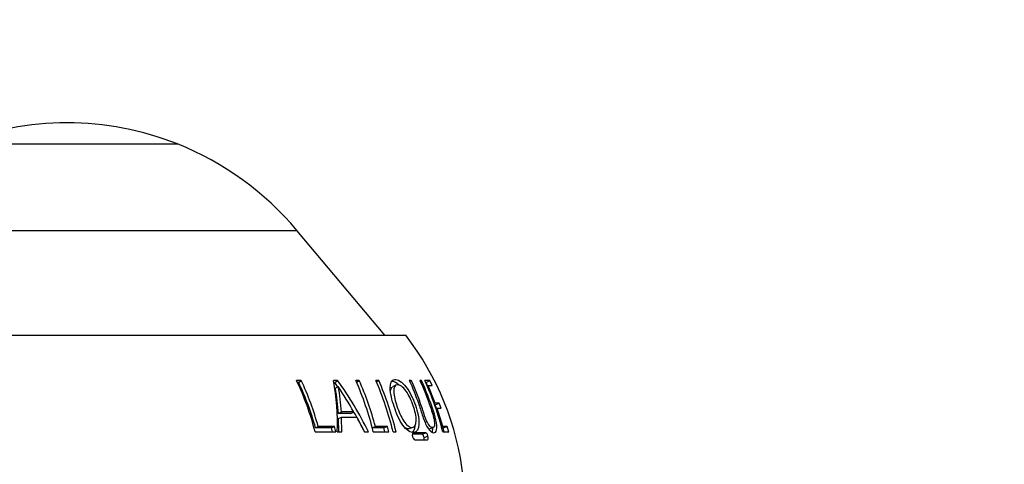
# Model space of a CAD drawing. Units: millimetres. Extents: x 0 to 744, y 0 to 1164.
# Drawn here: x 407 to 463, y 868 to 893 of the extents above; entities that cross this region are included whole.
import ezdxf
from ezdxf import colors
from ezdxf.entities.mleader import LeaderData, LeaderLine
from ezdxf.math import Vec2, Vec3

# ---------------------------------------------------------------- set-up
doc = ezdxf.new("R2010")
doc.units = ezdxf.units.MM
doc.layers.add('DV1_Défaut', color=7, linetype='Continuous')
doc.layers.add('Défaut', color=7, linetype='Continuous')

# ---------------------------------------------------------------- blocks, each defined once
blk = doc.blocks.new('_DOT')
at = {"color": 0}
blk.add_line((0, 0), (-1, 0), dxfattribs=at)
at = {"color": 0, "const_width": 0.333}
blk.add_lwpolyline([(-0.1665, 0, 1), (0.1665, 0, 1)], format="xyb", close=True, dxfattribs=at)
blk = doc.blocks.new('SE')
at = {"layer": 'DV1_Défaut', "color": 7, "linetype": 'Continuous'}
for p, q in [((403.399, 886.055), (415.889, 886.055)), ((396.649, 881.177), (422.639, 881.177)), ((427.61, 875.253), (422.639, 881.177)), ((390.494, 875.253), (428.794, 875.253)), ((422.883, 872.705), (422.62, 872.705)), ((422.741, 872.591), (422.672, 872.591)), ((422.741, 872.591), (422.883, 872.705)), ((424.941, 872.705), (424.715, 872.705)), ((424.777, 872.591), (424.941, 872.705)), ((424.813, 872.256), (424.978, 872.364)), ((426.162, 872.705), (425.966, 872.705)), ((426.008, 872.606), (426.162, 872.705)), ((427.267, 872.705), (427.097, 872.705)), ((427.131, 872.623), (427.267, 872.705)), ((428.24, 872.441), (428.037, 872.331)), ((429.11, 872.705), (428.996, 872.705)), ((429.017, 872.654), (429.11, 872.705)), ((429.68, 872.705), (429.591, 872.705)), ((429.608, 872.667), (429.68, 872.705)), ((430.16, 872.705), (429.866, 872.705)), ((429.94, 872.591), (430.16, 872.705)), ((430.032, 872.391), (429.94, 872.591)), ((430.009, 872.38), (430.071, 872.411)), ((430.467, 871.425), (430.071, 872.411)), ((430.071, 872.411), (430.295, 872.411)), ((430.295, 872.411), (430.16, 872.705)), ((430.4, 871.397), (430.467, 871.425)), ((430.455, 871.332), (430.683, 871.425)), ((430.532, 871.118), (430.455, 871.332)), ((430.683, 871.425), (430.467, 871.425)), ((430.788, 871.133), (430.683, 871.425)), ((424.984, 870.833), (425.153, 870.919)), ((425.685, 870.833), (424.984, 870.833)), ((424.996, 870.546), (425.165, 870.627)), ((425.862, 870.919), (425.153, 870.919)), ((425.165, 870.627), (426.025, 870.627)), ((425.182, 869.802), (425.165, 870.627)), ((425.685, 870.833), (425.862, 870.919)), ((426.025, 870.627), (426.459, 869.802)), ((430.272, 870.937), (430.357, 870.969)), ((430.499, 871.105), (430.57, 871.133)), ((430.891, 870.094), (430.57, 871.133)), ((430.57, 871.133), (430.788, 871.133)), ((423.694, 870.022), (423.85, 870.094)), ((424.761, 870.094), (423.85, 870.094)), ((424.595, 870.022), (424.761, 870.094)), ((424.838, 869.802), (424.761, 870.094)), ((425.01, 869.802), (424.996, 870.546)), ((426.886, 870.022), (427.078, 870.094)), ((427.76, 870.094), (427.078, 870.094)), ((427.561, 870.022), (427.76, 870.094)), ((427.834, 869.802), (427.76, 870.094)), ((428.992, 869.98), (429.209, 870.053)), ((430.113, 869.975), (430.343, 870.048)), ((430.815, 870.071), (430.891, 870.094)), ((431.143, 870.094), (430.891, 870.094)), ((430.907, 870.022), (431.143, 870.094)), ((431.222, 869.802), (431.143, 870.094)), ((423.671, 869.802), (424.838, 869.802)), ((424.595, 870.022), (423.694, 870.022)), ((424.653, 869.802), (424.595, 870.022)), ((424.921, 869.802), (425.182, 869.802)), ((426.459, 869.802), (426.686, 869.802)), ((427.561, 870.022), (426.886, 870.022)), ((426.958, 869.802), (427.834, 869.802)), ((427.617, 869.802), (427.561, 870.022)), ((428.081, 869.802), (428.251, 869.802)), ((429.715, 869.669), (429.179, 869.669)), ((429.938, 869.736), (429.214, 869.736)), ((429.715, 869.669), (429.938, 869.736)), ((429.827, 869.482), (430.051, 869.546)), ((430.907, 870.022), (430.837, 870.022)), ((430.891, 869.802), (431.222, 869.802)), ((430.966, 869.802), (430.907, 870.022)), ((429.301, 869.356), (430.026, 869.356))]:
    blk.add_line(p, q, dxfattribs=at)
for centre, radius, start, end in [((409.644, 870.369), 16.883, 68.2911, 111.7089), ((409.586, 870.224), 17.04, 40, 68.2911), ((416.145, 865.454), 16, 6.4546, 37.7643), ((407.623, 865.632), 16.581, 14.5663, 25.2481), ((407.95, 865.646), 16.341, 15.5338, 25.1539), ((407.834, 865.649), 16.621, 15.5134, 25.12), ((411.094, 870.28), 13.836, 358.0234, 10.0951), ((408.349, 860.746), 20.253, 34.942, 35.7929), ((413.565, 870.18), 11.439, 3.2766, 10.4581), ((408.241, 860.692), 20.572, 26.2865, 35.7282), ((415.574, 870.468), 9.59, 2.6928, 11.4014), ((397.801, 854.691), 32.415, 30.0407, 33.0383), ((410.047, 865.64), 17.416, 13.827, 23.9314), ((410.254, 865.657), 17.399, 14.7766, 23.8961), ((411.037, 865.641), 17.545, 13.7192, 23.7399), ((410.837, 865.519), 17.933, 13.8176, 23.6206), ((414.286, 865.701), 16.912, 18.1497, 24.463), ((414.467, 865.636), 16.944, 14.2354, 24.658), ((408.349, 860.746), 20.253, 29.2075, 30.1505), ((408.349, 860.746), 20.253, 26.5614, 28.8147)]:
    blk.add_arc(centre, radius, start, end, dxfattribs=at)
for points, knots in [([(429.34, 871.305), (429.211, 871.676), (429.026, 872.053), (428.695, 872.479), (428.578, 872.597), (428.36, 872.736), (428.26, 872.759), (428.005, 872.733), (427.904, 872.554), (427.918, 871.964), (428.015, 871.592), (428.264, 870.852), (428.429, 870.465), (428.837, 869.887), (429.065, 869.74), (429.412, 869.768), (429.53, 869.951), (429.552, 870.552), (429.468, 870.934), (429.34, 871.305)], [0, 0, 0, 0, 0.125, 0.125, 0.1875, 0.1875, 0.25, 0.25, 0.375, 0.375, 0.5, 0.5, 0.625, 0.625, 0.75, 0.75, 0.875, 0.875, 1, 1, 1, 1]), ([(428.398, 872.451), (428.365, 872.481), (428.333, 872.508), (428.191, 872.609), (428.092, 872.64), (428.005, 872.638)], [0, 0, 0, 0, 0.226359, 0.226359, 1, 1, 1, 1]), ([(429.217, 871.276), (429.317, 870.984), (429.391, 870.683), (429.387, 870.199), (429.294, 870.054), (429.021, 870.033), (428.837, 870.17), (428.525, 870.649), (428.397, 870.953), (428.202, 871.53), (428.128, 871.824), (428.109, 872.294), (428.177, 872.452), (428.452, 872.468), (428.642, 872.342), (428.983, 871.865), (429.116, 871.568), (429.217, 871.276)], [0, 0, 0, 0, 0.125, 0.125, 0.25, 0.25, 0.375, 0.375, 0.5, 0.5, 0.625, 0.625, 0.75, 0.75, 0.875, 0.875, 1, 1, 1, 1]), ([(428.996, 872.705), (429.183, 872.284), (429.355, 871.853), (429.585, 871.197), (429.656, 870.976), (429.802, 870.53), (429.891, 870.288), (430.1, 869.904), (430.212, 869.795), (430.389, 869.734), (430.464, 869.751), (430.555, 869.923), (430.559, 870.098), (430.494, 870.51), (430.432, 870.741), (430.357, 870.969)], [0, 0, 0, 0, 0.25, 0.25, 0.375, 0.375, 0.5, 0.5, 0.625, 0.625, 0.75, 0.75, 0.875, 0.875, 1, 1, 1, 1]), ([(429.591, 872.705), (429.815, 872.211), (430.016, 871.704), (430.281, 870.927), (430.372, 870.654), (430.428, 870.3), (430.43, 870.196), (430.394, 870.069), (430.356, 870.044), (430.268, 870.041), (430.215, 870.061), (430.095, 870.188), (430.032, 870.296), (429.864, 870.668), (429.787, 870.937), (429.526, 871.709), (429.33, 872.213), (429.11, 872.705)], [0, 0, 0, 0, 0.25, 0.25, 0.375, 0.375, 0.4375, 0.4375, 0.5, 0.5, 0.5625, 0.5625, 0.625, 0.625, 0.75, 0.75, 1, 1, 1, 1]), ([(428.994, 869.982), (428.978, 869.977), (428.961, 869.973), (428.888, 869.968), (428.824, 869.988), (428.758, 870.03)], [0, 0, 0, 0, 0.239076, 0.239076, 1, 1, 1, 1]), ([(429.185, 869.763), (429.259, 869.836), (429.309, 869.959), (429.321, 870.134), (429.321, 870.139), (429.322, 870.144)], [0, 0, 0, 0, 0.971444, 0.971444, 1, 1, 1, 1]), ([(429.214, 869.736), (429.191, 869.735), (429.175, 869.714), (429.162, 869.644), (429.165, 869.596), (429.177, 869.545)], [0, 0, 0, 0, 0.5, 0.5, 1, 1, 1, 1]), ([(429.177, 869.545), (429.182, 869.524), (429.188, 869.5), (429.206, 869.454), (429.216, 869.433), (429.251, 869.378), (429.278, 869.356), (429.301, 869.356)], [0, 0, 0, 0, 0.25, 0.25, 0.5, 0.5, 1, 1, 1, 1]), ([(429.827, 869.482), (429.821, 869.505), (429.815, 869.529), (429.798, 869.574), (429.789, 869.594), (429.757, 869.647), (429.734, 869.669), (429.715, 869.669)], [0, 0, 0, 0, 0.25, 0.25, 0.5, 0.5, 1, 1, 1, 1]), ([(429.839, 869.354), (429.841, 869.371), (429.841, 869.39), (429.837, 869.433), (429.832, 869.458), (429.827, 869.482)], [0, 0, 0, 0, 0.485242, 0.485242, 1, 1, 1, 1]), ([(430.052, 869.542), (430.046, 869.567), (430.04, 869.591), (430.023, 869.637), (430.013, 869.658), (429.981, 869.714), (429.957, 869.736), (429.938, 869.736)], [0, 0, 0, 0, 0.25, 0.25, 0.5, 0.5, 1, 1, 1, 1]), ([(430.026, 869.356), (430.045, 869.356), (430.058, 869.377), (430.068, 869.447), (430.063, 869.495), (430.052, 869.542)], [0, 0, 0, 0, 0.5, 0.5, 1, 1, 1, 1])]:
    blk.add_open_spline(points, degree=3, knots=knots, dxfattribs=at)
for points in [[(427.929, 872.13), (427.946, 872.225), (427.983, 872.295), (428.04, 872.328)], [(430.286, 869.779), (430.311, 869.836), (430.322, 869.924), (430.318, 870.032)]]:
    blk.add_open_spline(points, degree=3, dxfattribs=at)

msp = doc.modelspace()

# ---------------------------------------------------------------- block references
at = {"layer": 'Défaut'}
msp.add_blockref('SE', (0, 0), dxfattribs=at)

# ---------------------------------------------------------------- leaders
at = {"layer": 'Défaut', "color": 7, "linetype": 'Continuous'}
ml = msp.add_multileader_mtext('Standard', dxfattribs=at)
ml.set_content('{\\pxsm0.9;\\fSolid Edge ISO|b1||i0||c0|p34;\\W1.;09/04/2024\\P}', color=256)
ml.set_leader_properties()
ml.set_arrow_properties(name='DOT')
ml.build(insert=Vec2(0, 0))
ml.multileader.update_dxf_attribs({"leader_type": 0, "dogleg_length": 0, "arrow_head_size": 12})
ctx = ml.context
ctx.base_point, ctx.char_height, ctx.arrow_head_size = Vec3(656.602, 1157.093), 12, 12
notes = []
notes.append((ctx, [(0, (0, 0, 0), (0, 0), (1, 0), 1, [])]))
ctx.mtext.insert = Vec3(658.602, 1163.093)
for ctx, leaders in notes:
    for number, flags, end, landing, length, lines in leaders:
        leader = LeaderData()
        leader.index, (leader.has_last_leader_line, leader.has_dogleg_vector, leader.attachment_direction) = number, flags
        leader.last_leader_point, leader.dogleg_vector, leader.dogleg_length = Vec3(end), Vec3(landing), length
        for number, points, colour, breaks in lines:
            line = LeaderLine()
            line.index, line.vertices, line.color, line.breaks = number, Vec3.list(points), colors.encode_raw_color(colour), breaks
            leader.lines.append(line)
        ctx.leaders.append(leader)

doc.saveas('drawing.dxf')
